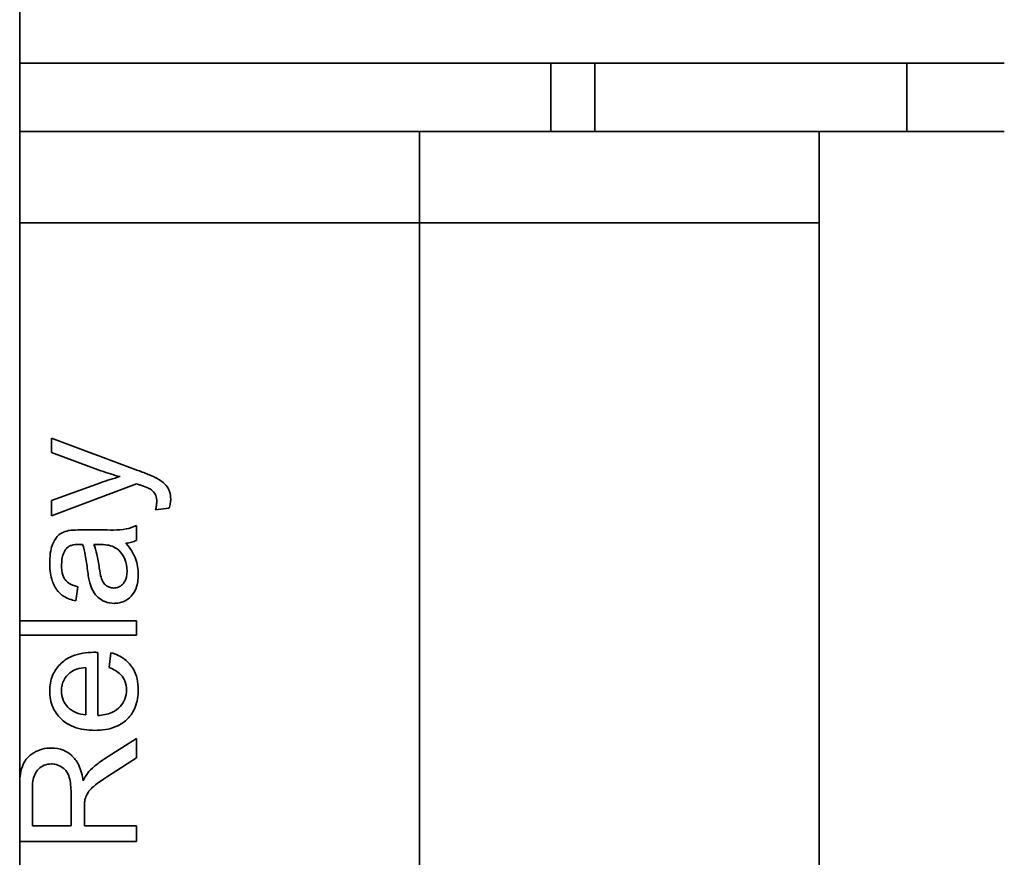
# Model space of a CAD drawing. Units: inches. Extents: x -25.2 to 31.7, y -1.7 to 38.9.
# Drawn here: x 10.1 to 10.6, y 13.3 to 13.7 of the extents above; entities that cross this region are included whole.
import ezdxf

# ---------------------------------------------------------------- set-up
doc = ezdxf.new("R2010")
doc.units = ezdxf.units.IN
doc.header["$MEASUREMENT"] = 0
doc.layers.add('Visible (ANSI)', color=7, linetype='Continuous', lineweight=35)

msp = doc.modelspace()

# ---------------------------------------------------------------- linework, layer by layer
at = {"layer": 'Visible (ANSI)'}
for p, q in [((10.05114, 22.21571), (10.05114, 12.51571)), ((10.55614, 13.68921), (10.05114, 13.68921)), ((10.32355, 13.68921), (10.32355, 13.65421)), ((10.34614, 13.68921), (10.34614, 13.65421)), ((10.50614, 13.68921), (10.50614, 13.65421)), ((10.05114, 13.65421), (10.25614, 13.65421)), ((10.25614, 13.65421), (10.25614, 13.60721)), ((10.25614, 13.65421), (10.46114, 13.65421)), ((10.46114, 13.65421), (10.55614, 13.65421)), ((10.46114, 13.65421), (10.46114, 13.60721)), ((10.05114, 13.60721), (10.25614, 13.60721)), ((10.05114, 13.60721), (10.25614, 13.60721)), ((10.25614, 13.60721), (10.46114, 13.60721)), ((10.25614, 12.90721), (10.25614, 13.60721)), ((10.25614, 13.60721), (10.46114, 13.60721)), ((10.46114, 13.60721), (10.46114, 12.90721)), ((10.11177, 13.48025), (10.0675, 13.49676)), ((10.0675, 13.49676), (10.0675, 13.48939)), ((10.0675, 13.48939), (10.09284, 13.48011)), ((10.09261, 13.47389), (10.0675, 13.46488)), ((10.0675, 13.45692), (10.11104, 13.47343)), ((10.0675, 13.46488), (10.0675, 13.45692)), ((10.12078, 13.45999), (10.12769, 13.46081)), ((10.09279, 13.4497), (10.08296, 13.4497)), ((10.11099, 13.44435), (10.11099, 13.45203)), ((10.08918, 13.44229), (10.09188, 13.44224)), ((10.07994, 13.4133), (10.0809, 13.42052)), ((10.11099, 13.4031), (10.05114, 13.4031)), ((10.11099, 13.39574), (10.11099, 13.4031)), ((10.05114, 13.39574), (10.11099, 13.39574)), ((10.09115, 13.35444), (10.09115, 13.38686)), ((10.09792, 13.38668), (10.09695, 13.37904)), ((10.08511, 13.37913), (10.08511, 13.35485)), ((10.11099, 13.34264), (10.09467, 13.33226)), ((10.11099, 13.33272), (10.11099, 13.34264)), ((10.09851, 13.32476), (10.11099, 13.33272)), ((10.05763, 13.29778), (10.05763, 13.31676)), ((10.07747, 13.31484), (10.07747, 13.29778)), ((10.08433, 13.29778), (10.08433, 13.30697)), ((10.07747, 13.29778), (10.05763, 13.29778)), ((10.11099, 13.29778), (10.08433, 13.29778)), ((10.11099, 13.28982), (10.11099, 13.29778)), ((10.05114, 13.28982), (10.11099, 13.28982))]:
    msp.add_line(p, q, dxfattribs=at)
for points, knots in [([(10.09284, 13.48011), (10.09445, 13.47952), (10.09607, 13.47897), (10.09934, 13.47794), (10.10098, 13.47747), (10.10263, 13.47705)], [-0.02606337, -0.02606337, -0.02606337, -0.02606337, -0.01299178, -0.01299178, 0, 0, 0, 0]), ([(10.1216, 13.47613), (10.12048, 13.47674), (10.11896, 13.47741), (10.11588, 13.47869), (10.11371, 13.47953), (10.11177, 13.48025)], [-0.02529049, -0.02529049, -0.02529049, -0.02529049, -0.01574916, -0.01574916, 0, 0, 0, 0]), ([(10.10263, 13.47705), (10.1009, 13.4766), (10.09919, 13.47611), (10.09585, 13.47505), (10.09422, 13.4745), (10.09261, 13.47389)], [-0.02667988, -0.02667988, -0.02667988, -0.02667988, -0.01311438, -0.01311438, 0, 0, 0, 0]), ([(10.11104, 13.47343), (10.11138, 13.4733), (10.11174, 13.47317), (10.11231, 13.47296), (10.11259, 13.47287), (10.11282, 13.47279)], [-0.004655386, -0.004655386, -0.004655386, -0.004655386, -0.00188957, -0.00188957, 0, 0, 0, 0]), ([(10.1286, 13.46557), (10.1286, 13.46687), (10.12843, 13.46816), (10.12756, 13.47071), (10.12691, 13.47172), (10.12498, 13.47403), (10.12331, 13.4752), (10.1216, 13.47613)], [-0.03040054, -0.03040054, -0.03040054, -0.03040054, -0.02288031, -0.02288031, -0.01481251, -0.01481251, 0, 0, 0, 0]), ([(10.11282, 13.47279), (10.11394, 13.4724), (10.11529, 13.47191), (10.11702, 13.4712), (10.11785, 13.47084), (10.11831, 13.47055)], [-0.01154731, -0.01154731, -0.01154731, -0.01154731, -0.00418491, -0.00418491, 0, 0, 0, 0]), ([(10.11831, 13.47055), (10.11888, 13.47018), (10.1194, 13.46974), (10.12055, 13.46839), (10.12085, 13.46763), (10.12131, 13.46641), (10.12142, 13.46526), (10.12142, 13.4642)], [-0.01100705, -0.01100705, -0.01100705, -0.01100705, -0.00989924, -0.00989924, -0.00812884, -0.00812884, 0, 0, 0, 0]), ([(10.12142, 13.4642), (10.12142, 13.46355), (10.12136, 13.46289), (10.12115, 13.46149), (10.12098, 13.46073), (10.12078, 13.45999)], [-0.01075114, -0.01075114, -0.01075114, -0.01075114, -0.00583537, -0.00583537, 0, 0, 0, 0]), ([(10.12769, 13.46081), (10.12797, 13.46162), (10.12821, 13.46246), (10.12852, 13.46405), (10.1286, 13.46481), (10.1286, 13.46557)], [-0.01232938, -0.01232938, -0.01232938, -0.01232938, -0.00577972, -0.00577972, 0, 0, 0, 0]), ([(10.07615, 13.44933), (10.07503, 13.4491), (10.07393, 13.44874), (10.07149, 13.44748), (10.07068, 13.44666), (10.06928, 13.44512), (10.06852, 13.44365), (10.06743, 13.44087), (10.06654, 13.43819), (10.06654, 13.43287)], [-0.1099603, -0.1099603, -0.1099603, -0.1099603, -0.0994023, -0.0994023, -0.0846132, -0.0846132, -0.0405093, -0.0405093, 0, 0, 0, 0]), ([(10.08296, 13.4497), (10.08164, 13.4497), (10.08014, 13.44968), (10.0779, 13.44956), (10.0769, 13.44948), (10.07615, 13.44933)], [-0.0143715, -0.0143715, -0.0143715, -0.0143715, -0.00586186, -0.00586186, 0, 0, 0, 0]), ([(10.11099, 13.45203), (10.10935, 13.45113), (10.1076, 13.45051), (10.1015, 13.44943), (10.09712, 13.4497), (10.09279, 13.4497)], [-0.04724321, -0.04724321, -0.04724321, -0.04724321, -0.03295352, -0.03295352, 0, 0, 0, 0]), ([(10.10564, 13.44288), (10.10661, 13.44299), (10.10758, 13.44315), (10.10937, 13.44364), (10.1102, 13.44395), (10.11099, 13.44435)], [-0.01416516, -0.01416516, -0.01416516, -0.01416516, -0.00675522, -0.00675522, 0, 0, 0, 0]), ([(10.07263, 13.43182), (10.07263, 13.43374), (10.07285, 13.43578), (10.07394, 13.43853), (10.07445, 13.43942), (10.07514, 13.44019)], [-0.02254833, -0.02254833, -0.02254833, -0.02254833, -0.00785764, -0.00785764, 0, 0, 0, 0]), ([(10.07514, 13.44019), (10.07545, 13.44055), (10.07582, 13.44085), (10.07667, 13.44139), (10.07715, 13.4416), (10.07886, 13.44217), (10.08022, 13.44229), (10.0815, 13.44229)], [-0.01731583, -0.01731583, -0.01731583, -0.01731583, -0.01367998, -0.01367998, -0.00970401, -0.00970401, 0, 0, 0, 0]), ([(10.0815, 13.44229), (10.08168, 13.44229), (10.08201, 13.44228), (10.08257, 13.44227), (10.08303, 13.44226), (10.08342, 13.44224)], [-0.004223225, -0.004223225, -0.004223225, -0.004223225, -0.002924866, -0.002924866, 0, 0, 0, 0]), ([(10.08342, 13.44224), (10.084, 13.44058), (10.08445, 13.43858), (10.08526, 13.43436), (10.08564, 13.43164), (10.08593, 13.42912)], [-0.03266811, -0.03266811, -0.03266811, -0.03266811, -0.0193229, -0.0193229, 0, 0, 0, 0]), ([(10.09197, 13.43026), (10.09164, 13.43256), (10.09123, 13.43501), (10.09032, 13.43891), (10.08982, 13.44073), (10.08918, 13.44229)], [-0.03065125, -0.03065125, -0.03065125, -0.03065125, -0.01287318, -0.01287318, 0, 0, 0, 0]), ([(10.09188, 13.44224), (10.09328, 13.44224), (10.09476, 13.44217), (10.09718, 13.44178), (10.09829, 13.44151), (10.09924, 13.44106)], [-0.01874507, -0.01874507, -0.01874507, -0.01874507, -0.00805562, -0.00805562, 0, 0, 0, 0]), ([(10.09924, 13.44106), (10.10055, 13.44043), (10.1017, 13.43958), (10.10397, 13.4371), (10.10468, 13.4356), (10.10585, 13.43277), (10.10619, 13.43071), (10.10619, 13.42862)], [-0.02893681, -0.02893681, -0.02893681, -0.02893681, -0.02335678, -0.02335678, -0.01598796, -0.01598796, 0, 0, 0, 0]), ([(10.11195, 13.42688), (10.11195, 13.42967), (10.11152, 13.43239), (10.10999, 13.43644), (10.1088, 13.43915), (10.10564, 13.44288)], [-0.1043406, -0.1043406, -0.1043406, -0.1043406, -0.03722, -0.03722, 0, 0, 0, 0]), ([(10.06654, 13.43287), (10.06654, 13.43004), (10.06684, 13.42717), (10.06811, 13.42273), (10.06886, 13.42083), (10.07108, 13.41763), (10.07226, 13.41657), (10.07549, 13.41451), (10.07772, 13.41376), (10.07994, 13.4133)], [-0.06359394, -0.06359394, -0.06359394, -0.06359394, -0.04244805, -0.04244805, -0.02913526, -0.02913526, -0.01731743, -0.01731743, 0, 0, 0, 0]), ([(10.0809, 13.42052), (10.07953, 13.42088), (10.07811, 13.42137), (10.07608, 13.42256), (10.07533, 13.42313), (10.07431, 13.42433), (10.07376, 13.42512), (10.07281, 13.42805), (10.07263, 13.42993), (10.07263, 13.43182)], [-0.06899654, -0.06899654, -0.06899654, -0.06899654, -0.04309808, -0.04309808, -0.02622626, -0.02622626, -0.01439173, -0.01439173, 0, 0, 0, 0]), ([(10.08593, 13.42912), (10.08609, 13.42787), (10.08628, 13.42653), (10.08664, 13.42443), (10.08684, 13.42343), (10.08708, 13.42258)], [-0.01636416, -0.01636416, -0.01636416, -0.01636416, -0.00671875, -0.00671875, 0, 0, 0, 0]), ([(10.09933, 13.41988), (10.09858, 13.41988), (10.09785, 13.42), (10.09641, 13.42052), (10.09571, 13.42093), (10.09446, 13.42204), (10.09395, 13.42274), (10.0932, 13.42427), (10.09259, 13.42583), (10.09197, 13.43026)], [-0.1339697, -0.1339697, -0.1339697, -0.1339697, -0.1029436, -0.1029436, -0.0703947, -0.0703947, -0.0340824, -0.0340824, 0, 0, 0, 0]), ([(10.10619, 13.42862), (10.10619, 13.42776), (10.10613, 13.4269), (10.10586, 13.42533), (10.10566, 13.42461), (10.10507, 13.42324), (10.10461, 13.42244), (10.10324, 13.42111), (10.10258, 13.42067), (10.10104, 13.42003), (10.1002, 13.41988), (10.09933, 13.41988)], [-0.03898836, -0.03898836, -0.03898836, -0.03898836, -0.02944215, -0.02944215, -0.02117763, -0.02117763, -0.01270547, -0.01270547, -0.00660757, -0.00660757, 0, 0, 0, 0]), ([(10.09952, 13.41202), (10.10041, 13.41202), (10.10129, 13.41209), (10.103, 13.41243), (10.1038, 13.41268), (10.10598, 13.41364), (10.1072, 13.41453), (10.10899, 13.41641), (10.11003, 13.41769), (10.11166, 13.42201), (10.11195, 13.42449), (10.11195, 13.42688)], [-0.08791379, -0.08791379, -0.08791379, -0.08791379, -0.07356284, -0.07356284, -0.05998593, -0.05998593, -0.03518497, -0.03518497, -0.01822521, -0.01822521, 0, 0, 0, 0]), ([(10.08708, 13.42258), (10.08745, 13.42117), (10.08797, 13.41981), (10.08962, 13.41683), (10.09059, 13.41582), (10.09221, 13.41434), (10.09346, 13.41349), (10.09634, 13.41229), (10.0979, 13.41202), (10.09952, 13.41202)], [-0.03635965, -0.03635965, -0.03635965, -0.03635965, -0.03097758, -0.03097758, -0.02376598, -0.02376598, -0.01228673, -0.01228673, 0, 0, 0, 0]), ([(10.08918, 13.38691), (10.0854, 13.38691), (10.08153, 13.3864), (10.07528, 13.38377), (10.07331, 13.38225), (10.07018, 13.37905), (10.06889, 13.37714), (10.06697, 13.37248), (10.06654, 13.36984), (10.06654, 13.36715)], [-0.07509107, -0.07509107, -0.07509107, -0.07509107, -0.05457546, -0.05457546, -0.03836417, -0.03836417, -0.02048138, -0.02048138, 0, 0, 0, 0]), ([(10.09115, 13.38686), (10.09077, 13.38688), (10.09037, 13.38689), (10.08974, 13.3869), (10.08944, 13.38691), (10.08918, 13.38691)], [-0.004826949, -0.004826949, -0.004826949, -0.004826949, -0.001950734, -0.001950734, 0, 0, 0, 0]), ([(10.11195, 13.36756), (10.11195, 13.3695), (10.11177, 13.37145), (10.11092, 13.37505), (10.11031, 13.37668), (10.10825, 13.38029), (10.10671, 13.38196), (10.10293, 13.38487), (10.1005, 13.38597), (10.09792, 13.38668)], [-0.06091971, -0.06091971, -0.06091971, -0.06091971, -0.04802439, -0.04802439, -0.03636622, -0.03636622, -0.02038728, -0.02038728, 0, 0, 0, 0]), ([(10.07683, 13.37635), (10.07785, 13.37718), (10.07905, 13.37777), (10.08183, 13.3787), (10.0835, 13.37899), (10.08511, 13.37913)], [-0.02232248, -0.02232248, -0.02232248, -0.02232248, -0.01232552, -0.01232552, 0, 0, 0, 0]), ([(10.09695, 13.37904), (10.09811, 13.37862), (10.09925, 13.37811), (10.10123, 13.37694), (10.10209, 13.3763), (10.10404, 13.37436), (10.10467, 13.37316), (10.10567, 13.37074), (10.10592, 13.36916), (10.10592, 13.36756)], [-0.03056216, -0.03056216, -0.03056216, -0.03056216, -0.02488887, -0.02488887, -0.01996777, -0.01996777, -0.01218196, -0.01218196, 0, 0, 0, 0]), ([(10.07258, 13.3672), (10.07258, 13.36819), (10.07268, 13.36918), (10.07312, 13.37107), (10.07344, 13.37195), (10.07462, 13.37417), (10.07563, 13.37535), (10.07683, 13.37635)], [-0.02671187, -0.02671187, -0.02671187, -0.02671187, -0.01912983, -0.01912983, -0.01194204, -0.01194204, 0, 0, 0, 0]), ([(10.08964, 13.34685), (10.0933, 13.34685), (10.09704, 13.34735), (10.10325, 13.34996), (10.10515, 13.35148), (10.1082, 13.35456), (10.10949, 13.35653), (10.11152, 13.36156), (10.11195, 13.36456), (10.11195, 13.36756)], [-0.07342591, -0.07342591, -0.07342591, -0.07342591, -0.05588611, -0.05588611, -0.04126784, -0.04126784, -0.0229133, -0.0229133, 0, 0, 0, 0]), ([(10.10592, 13.36756), (10.10592, 13.36596), (10.10567, 13.36439), (10.10454, 13.36144), (10.10371, 13.36015), (10.10161, 13.35791), (10.10029, 13.35688), (10.09618, 13.35504), (10.09363, 13.35458), (10.09115, 13.35444)], [-0.06645746, -0.06645746, -0.06645746, -0.06645746, -0.05017268, -0.05017268, -0.03429665, -0.03429665, -0.0189666, -0.0189666, 0, 0, 0, 0]), ([(10.06654, 13.36715), (10.06654, 13.36566), (10.06667, 13.36417), (10.06722, 13.36134), (10.06762, 13.36), (10.06915, 13.35644), (10.07057, 13.35446), (10.07357, 13.35155), (10.07561, 13.34989), (10.08225, 13.34732), (10.08599, 13.34685), (10.08964, 13.34685)], [-0.1375226, -0.1375226, -0.1375226, -0.1375226, -0.1143919, -0.1143919, -0.0926898, -0.0926898, -0.0542219, -0.0542219, -0.0278331, -0.0278331, 0, 0, 0, 0]), ([(10.08511, 13.35485), (10.08332, 13.35497), (10.08154, 13.35532), (10.07796, 13.35685), (10.0767, 13.35793), (10.07488, 13.35981), (10.07405, 13.36102), (10.07285, 13.36393), (10.07258, 13.36554), (10.07258, 13.3672)], [-0.03991189, -0.03991189, -0.03991189, -0.03991189, -0.03254671, -0.03254671, -0.02394678, -0.02394678, -0.01260548, -0.01260548, 0, 0, 0, 0]), ([(10.06737, 13.33779), (10.06579, 13.33779), (10.06423, 13.3376), (10.0612, 13.33678), (10.05979, 13.33617), (10.05732, 13.3347), (10.05584, 13.33364), (10.0532, 13.33031), (10.05254, 13.32859), (10.0516, 13.3253), (10.0513, 13.32313), (10.05114, 13.32088)], [-0.08387566, -0.08387566, -0.08387566, -0.08387566, -0.06884105, -0.06884105, -0.05403798, -0.05403798, -0.04151294, -0.04151294, -0.02851971, -0.02851971, -0.01125224, -0.01125224, -0.01125224, -0.01125224]), ([(10.08369, 13.32092), (10.08331, 13.32367), (10.08263, 13.32648), (10.08065, 13.33066), (10.07962, 13.3322), (10.07744, 13.33434), (10.07591, 13.33567), (10.07161, 13.33744), (10.06951, 13.33779), (10.06737, 13.33779)], [-0.1088556, -0.1088556, -0.1088556, -0.1088556, -0.0648058, -0.0648058, -0.0354348, -0.0354348, -0.0163565, -0.0163565, 0, 0, 0, 0]), ([(10.09467, 13.33226), (10.09315, 13.33128), (10.09167, 13.33021), (10.08899, 13.32801), (10.08778, 13.32689), (10.08667, 13.32567)], [-0.02635491, -0.02635491, -0.02635491, -0.02635491, -0.0125491, -0.0125491, 0, 0, 0, 0]), ([(10.05763, 13.31676), (10.05763, 13.3181), (10.05771, 13.31948), (10.05811, 13.32191), (10.0584, 13.32302), (10.05935, 13.32525), (10.06001, 13.32621), (10.0617, 13.32785), (10.06262, 13.32848), (10.06485, 13.3294), (10.06609, 13.32961), (10.06737, 13.32961)], [-0.04524151, -0.04524151, -0.04524151, -0.04524151, -0.0356624, -0.0356624, -0.02765915, -0.02765915, -0.01835419, -0.01835419, -0.00969364, -0.00969364, 0, 0, 0, 0]), ([(10.06737, 13.32961), (10.0682, 13.32961), (10.06903, 13.32951), (10.07065, 13.32908), (10.07143, 13.32876), (10.07339, 13.32767), (10.07419, 13.3269), (10.07574, 13.325), (10.07627, 13.32368), (10.07726, 13.32044), (10.07747, 13.31759), (10.07747, 13.31484)], [-0.04088654, -0.04088654, -0.04088654, -0.04088654, -0.03791119, -0.03791119, -0.03492343, -0.03492343, -0.02992714, -0.02992714, -0.0209857, -0.0209857, 0, 0, 0, 0]), ([(10.08667, 13.32567), (10.08612, 13.32506), (10.08562, 13.32436), (10.08464, 13.32279), (10.08414, 13.32184), (10.08369, 13.32092)], [-0.0140726, -0.0140726, -0.0140726, -0.0140726, -0.00783898, -0.00783898, 0, 0, 0, 0]), ([(10.08461, 13.31141), (10.08485, 13.31236), (10.08522, 13.31326), (10.08632, 13.31527), (10.087, 13.3161), (10.08915, 13.31824), (10.09164, 13.32034), (10.09851, 13.32476)], [-0.1295346, -0.1295346, -0.1295346, -0.1295346, -0.1006187, -0.1006187, -0.0622334, -0.0622334, 0, 0, 0, 0]), ([(10.08433, 13.30697), (10.08433, 13.30782), (10.08435, 13.30876), (10.08444, 13.31017), (10.0845, 13.31085), (10.08461, 13.31141)], [-0.01087979, -0.01087979, -0.01087979, -0.01087979, -0.0043126, -0.0043126, 0, 0, 0, 0])]:
    msp.add_open_spline(points, degree=3, knots=knots, dxfattribs=at)

doc.saveas('drawing.dxf')
